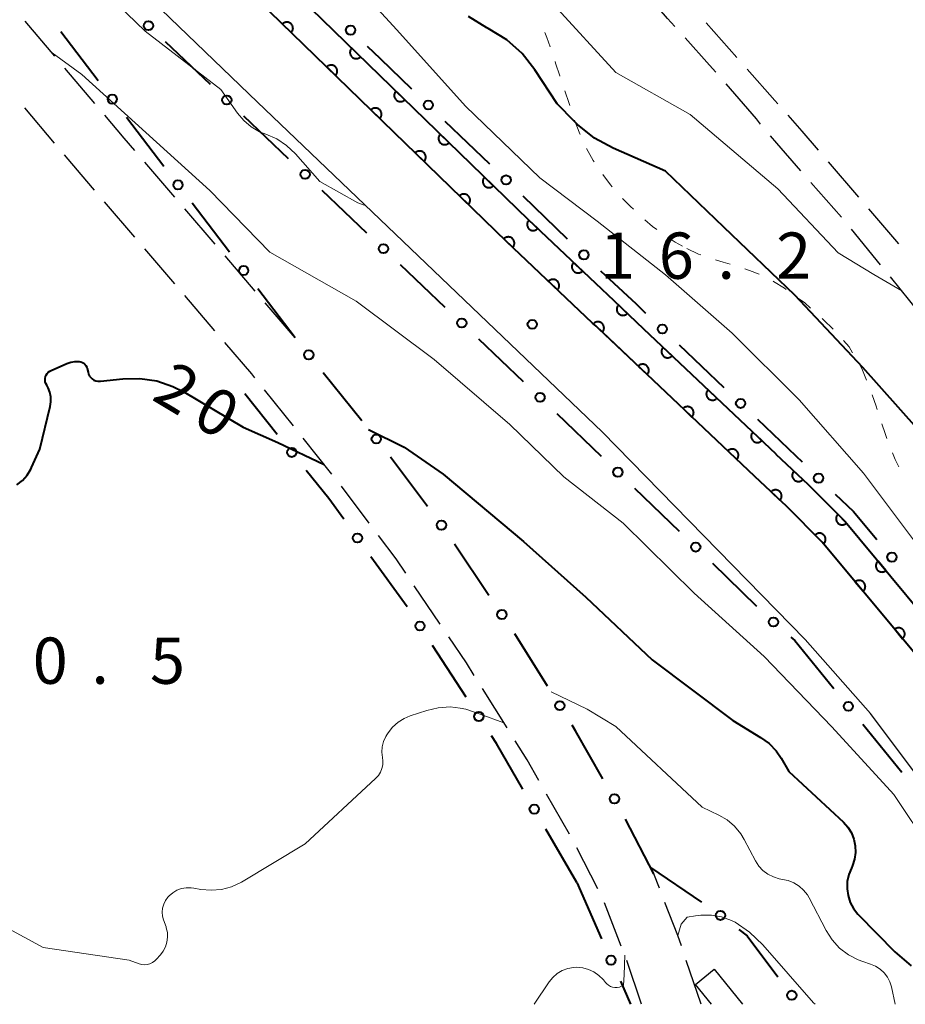
# Model space of a CAD drawing. Units: metres. Extents: x -68000 to -66975, y 36000 to 37500.
# Drawn here: x -67439 to -67368, y 36000 to 36080 of the extents above; entities that cross this region are included whole.
import ezdxf

# ---------------------------------------------------------------- set-up
doc = ezdxf.new("R2010")
doc.units = ezdxf.units.M
for name, color, linetype, lineweight in [('210100_道路縁(街区線)', 7, 'Continuous', 30), ('210600_庭園路等', 7, 'Continuous', 30), ('300100_普通建物', 7, 'Continuous', 30), ('611100_コンクリート被覆(直落)', 7, 'Continuous', 30), ('613000_さく(未分類)', 7, 'Continuous', 30), ('630100_植生界', 7, 'Continuous', 30), ('710100_等高線(計曲線)', 7, 'Continuous', 40), ('710200_等高線(主曲線)', 7, 'Continuous', 13), ('731200_図化機測定による標高点', 7, 'Continuous', 40)]:
    doc.layers.add(name, color=color, linetype=linetype, lineweight=lineweight)
doc.styles.add('Style-WORKING', font='MS Gothic.ttf')

msp = doc.modelspace()

# ---------------------------------------------------------------- linework, layer by layer
at = {"layer": '210100_道路縁(街区線)', "linetype": 'Continuous', "lineweight": 30, "flags": 128}
for points in [[(-67392.11, 36046.4), (-67420.04, 36073.14), (-67452.68, 36104.55), (-67463.79, 36115.18), (-67466.98, 36118.32), (-67469.67, 36121.55), (-67472.03, 36124.77), (-67474.38, 36128.3), (-67493.73, 36165.04), (-67494.16, 36166.05)], [(-67458.85, 36119.14), (-67399.84, 36061.81), (-67392.89, 36055.22)], [(-67392.89, 36055.22), (-67379.76, 36042.79)], [(-67352.99, 36000), (-67362.04, 36012.48), (-67366.73, 36018.72), (-67370.38, 36023.58), (-67375.67, 36029.56), (-67392.11, 36046.4)], [(-67379.76, 36042.79), (-67377.17, 36040.34), (-67374.29, 36037.46), (-67364.47, 36025.65), (-67350.73, 36007.09), (-67345.64, 36000)]]:
    msp.add_lwpolyline(points, dxfattribs=at)
at = {"layer": '210600_庭園路等', "linetype": 'Continuous', "lineweight": 30}
for p, q in [((-67436.449, 36076.844), (-67438.873, 36079.706)), ((-67383.691, 36079.559), (-67381.207, 36076.75)), ((-67433.218, 36073.028), (-67435.642, 36075.89)), ((-67379.62, 36071.77), (-67382.077, 36074.603)), ((-67436.477, 36069.806), (-67438.901, 36072.668)), ((-67379.285, 36071.353), (-67379.62, 36071.77)), ((-67426.731, 36065.418), (-67429.169, 36068.267)), ((-67373.796, 36068.287), (-67371.356, 36065.439)), ((-67372.74, 36063.793), (-67375.2, 36066.623)), ((-67429.991, 36062.195), (-67432.428, 36065.046)), ((-67423.481, 36061.619), (-67425.919, 36064.468)), ((-67370.543, 36064.489), (-67368.103, 36061.641)), ((-67369.559, 36059.936), (-67371.924, 36062.846)), ((-67426.743, 36058.394), (-67429.179, 36061.245)), ((-67420.23, 36057.819), (-67422.668, 36060.669)), ((-67366.406, 36056.055), (-67368.771, 36058.966)), ((-67423.495, 36054.593), (-67425.931, 36057.444)), ((-67416.98, 36054.02), (-67419.418, 36056.869)), ((-67417.133, 36046.879), (-67419.476, 36049.807)), ((-67414.008, 36042.975), (-67416.352, 36045.903)), ((-67410.984, 36038.994), (-67413.239, 36041.99)), ((-67405.237, 36030.814), (-67407.336, 36033.922)), ((-67399.824, 36022.408), (-67401.812, 36025.588)), ((-67394.759, 36013.788), (-67396.619, 36017.043)), ((-67392.458, 36009.349), (-67394.169, 36012.686)), ((-67387.485, 36009.407), (-67387.94, 36010.57)), ((-67390.566, 36004.724), (-67391.934, 36008.216)), ((-67388.93, 36000), (-67390.132, 36003.552)), ((-67384.1, 36000), (-67385.301, 36003.552))]:
    msp.add_line(p, q, dxfattribs=at)
at = {"layer": '210600_庭園路等', "linetype": 'Continuous', "lineweight": 30, "flags": 128}
for points in [[(-67386.242, 36079.262), (-67386.83, 36079.91), (-67388.701, 36082.093)], [(-67382.896, 36075.547), (-67383.41, 36076.14), (-67385.402, 36078.336)], [(-67380.379, 36075.814), (-67378.12, 36073.26), (-67377.895, 36073.004)], [(-67429.982, 36069.217), (-67430.84, 36070.22), (-67432.41, 36072.074)], [(-67377.069, 36072.065), (-67375.94, 36070.79), (-67374.609, 36069.236)], [(-67376.019, 36067.567), (-67377.96, 36069.81), (-67378.471, 36070.404)], [(-67433.24, 36065.996), (-67434.32, 36067.26), (-67435.669, 36068.853)], [(-67420.257, 36050.783), (-67420.51, 36051.1), (-67422.683, 36053.642)], [(-67408.035, 36034.958), (-67408.82, 36036.12), (-67410.232, 36037.996)], [(-67402.475, 36026.647), (-67403.12, 36027.68), (-67404.537, 36029.779)], [(-67397.239, 36018.129), (-67398.2, 36019.81), (-67399.161, 36021.348)], [(-67385.701, 36004.737), (-67385.99, 36005.59), (-67387.029, 36008.243)]]:
    msp.add_lwpolyline(points, dxfattribs=at)
at = {"layer": '300100_普通建物', "linetype": 'Continuous', "lineweight": 30, "flags": 128}
msp.add_lwpolyline([(-67383.25, 36000), (-67384.55, 36001.61), (-67383.04, 36002.84), (-67380.74, 36000)], dxfattribs=at)
at = {"layer": '611100_コンクリート被覆(直落)', "linetype": 'Continuous', "lineweight": 40, "flags": 128}
for points in [[(-67489.64, 36176.37), (-67488.7, 36174.18), (-67486.71, 36169.5), (-67483.33, 36162.81), (-67479.39, 36155.7), (-67471.26, 36140.99), (-67466.31, 36131.6), (-67464.16, 36128.17), (-67461.43, 36125.03), (-67459.61, 36123.35), (-67459.21, 36122.97), (-67457.68, 36121.48), (-67455.61, 36119.48), (-67398.11, 36063.61), (-67392.67, 36058.45), (-67391.17, 36057.04), (-67388.77, 36054.76), (-67378.04, 36044.61)], [(-67379.76, 36042.79), (-67392.61, 36054.96), (-67392.89, 36055.22), (-67399.84, 36061.81), (-67457.44, 36117.73), (-67458.85, 36119.14), (-67460.93, 36121.16), (-67463.23, 36123.29), (-67466.17, 36126.68), (-67468.48, 36130.36), (-67473.46, 36139.8), (-67481.58, 36154.49), (-67485.53, 36161.64), (-67488.98, 36168.44), (-67491, 36173.2), (-67491.94, 36175.38)], [(-67378.04, 36044.6), (-67375.43, 36042.13), (-67372.44, 36039.14), (-67362.51, 36027.19), (-67348.71, 36008.56), (-67342.56, 36000)], [(-67345.64, 36000), (-67350.73, 36007.09), (-67364.47, 36025.65), (-67374.29, 36037.46), (-67377.17, 36040.34), (-67379.76, 36042.79)]]:
    msp.add_lwpolyline(points, dxfattribs=at)
for points in [[(-67418.023, 36079.462), (-67417.305, 36078.766), (-67417.276, 36078.799), (-67417.25, 36078.834), (-67417.228, 36078.87), (-67417.208, 36078.909), (-67417.192, 36078.95), (-67417.179, 36078.992), (-67417.17, 36079.034), (-67417.166, 36079.078), (-67417.163, 36079.121), (-67417.167, 36079.165), (-67417.172, 36079.208), (-67417.183, 36079.251), (-67417.197, 36079.292), (-67417.214, 36079.332), (-67417.235, 36079.371), (-67417.259, 36079.406), (-67417.285, 36079.441), (-67417.316, 36079.473), (-67417.349, 36079.502), (-67417.384, 36079.528), (-67417.42, 36079.55), (-67417.459, 36079.57), (-67417.5, 36079.586), (-67417.542, 36079.599), (-67417.584, 36079.608), (-67417.627, 36079.612), (-67417.671, 36079.615), (-67417.715, 36079.611), (-67417.758, 36079.606), (-67417.8, 36079.595), (-67417.842, 36079.581), (-67417.882, 36079.564), (-67417.921, 36079.543), (-67417.956, 36079.519), (-67417.991, 36079.493)], [(-67411.693, 36076.808), (-67412.41, 36077.505), (-67412.44, 36077.472), (-67412.465, 36077.437), (-67412.488, 36077.401), (-67412.508, 36077.362), (-67412.524, 36077.321), (-67412.537, 36077.279), (-67412.546, 36077.237), (-67412.55, 36077.193), (-67412.552, 36077.149), (-67412.549, 36077.106), (-67412.543, 36077.063), (-67412.533, 36077.02), (-67412.519, 36076.979), (-67412.502, 36076.939), (-67412.481, 36076.9), (-67412.457, 36076.864), (-67412.43, 36076.83), (-67412.4, 36076.798), (-67412.367, 36076.769), (-67412.332, 36076.743), (-67412.296, 36076.72), (-67412.257, 36076.7), (-67412.216, 36076.685), (-67412.174, 36076.672), (-67412.132, 36076.663), (-67412.089, 36076.658), (-67412.045, 36076.656), (-67412.001, 36076.66), (-67411.958, 36076.665), (-67411.916, 36076.676), (-67411.874, 36076.69), (-67411.834, 36076.706), (-67411.795, 36076.728), (-67411.76, 36076.751), (-67411.725, 36076.778)], [(-67414.435, 36075.98), (-67413.718, 36075.283), (-67413.688, 36075.316), (-67413.663, 36075.351), (-67413.64, 36075.387), (-67413.62, 36075.427), (-67413.604, 36075.467), (-67413.592, 36075.509), (-67413.582, 36075.552), (-67413.578, 36075.595), (-67413.576, 36075.639), (-67413.579, 36075.682), (-67413.585, 36075.725), (-67413.595, 36075.768), (-67413.61, 36075.809), (-67413.626, 36075.849), (-67413.647, 36075.888), (-67413.671, 36075.924), (-67413.698, 36075.958), (-67413.728, 36075.99), (-67413.761, 36076.019), (-67413.796, 36076.045), (-67413.833, 36076.068), (-67413.872, 36076.088), (-67413.912, 36076.103), (-67413.954, 36076.116), (-67413.997, 36076.125), (-67414.04, 36076.13), (-67414.084, 36076.132), (-67414.128, 36076.128), (-67414.171, 36076.123), (-67414.213, 36076.112), (-67414.255, 36076.098), (-67414.295, 36076.081), (-67414.333, 36076.06), (-67414.369, 36076.036), (-67414.403, 36076.01)], [(-67408.107, 36073.324), (-67408.824, 36074.021), (-67408.854, 36073.988), (-67408.879, 36073.953), (-67408.902, 36073.916), (-67408.922, 36073.877), (-67408.938, 36073.837), (-67408.951, 36073.795), (-67408.96, 36073.752), (-67408.964, 36073.709), (-67408.966, 36073.665), (-67408.963, 36073.621), (-67408.957, 36073.578), (-67408.947, 36073.536), (-67408.933, 36073.494), (-67408.916, 36073.454), (-67408.895, 36073.416), (-67408.871, 36073.38), (-67408.844, 36073.346), (-67408.814, 36073.314), (-67408.781, 36073.284), (-67408.746, 36073.259), (-67408.71, 36073.236), (-67408.671, 36073.216), (-67408.63, 36073.2), (-67408.588, 36073.188), (-67408.546, 36073.178), (-67408.503, 36073.174), (-67408.459, 36073.172), (-67408.415, 36073.175), (-67408.372, 36073.181), (-67408.33, 36073.191), (-67408.288, 36073.205), (-67408.248, 36073.222), (-67408.209, 36073.243), (-67408.174, 36073.267), (-67408.139, 36073.294)], [(-67410.848, 36072.497), (-67410.13, 36071.8), (-67410.101, 36071.833), (-67410.075, 36071.868), (-67410.053, 36071.905), (-67410.033, 36071.944), (-67410.017, 36071.984), (-67410.004, 36072.026), (-67409.995, 36072.069), (-67409.991, 36072.112), (-67409.988, 36072.156), (-67409.992, 36072.2), (-67409.997, 36072.243), (-67410.008, 36072.285), (-67410.022, 36072.326), (-67410.039, 36072.367), (-67410.06, 36072.405), (-67410.084, 36072.441), (-67410.111, 36072.475), (-67410.141, 36072.507), (-67410.174, 36072.536), (-67410.209, 36072.562), (-67410.245, 36072.585), (-67410.284, 36072.605), (-67410.325, 36072.62), (-67410.367, 36072.633), (-67410.409, 36072.642), (-67410.453, 36072.647), (-67410.496, 36072.649), (-67410.54, 36072.645), (-67410.583, 36072.64), (-67410.626, 36072.629), (-67410.667, 36072.615), (-67410.707, 36072.598), (-67410.746, 36072.577), (-67410.781, 36072.554), (-67410.816, 36072.527)], [(-67404.521, 36069.84), (-67405.238, 36070.536), (-67405.268, 36070.503), (-67405.293, 36070.468), (-67405.316, 36070.432), (-67405.336, 36070.393), (-67405.352, 36070.352), (-67405.365, 36070.31), (-67405.374, 36070.268), (-67405.378, 36070.225), (-67405.38, 36070.181), (-67405.377, 36070.137), (-67405.371, 36070.094), (-67405.361, 36070.052), (-67405.347, 36070.01), (-67405.33, 36069.97), (-67405.309, 36069.931), (-67405.285, 36069.896), (-67405.258, 36069.861), (-67405.228, 36069.829), (-67405.195, 36069.8), (-67405.16, 36069.774), (-67405.124, 36069.752), (-67405.085, 36069.732), (-67405.044, 36069.716), (-67405.002, 36069.703), (-67404.96, 36069.694), (-67404.917, 36069.69), (-67404.873, 36069.687), (-67404.829, 36069.691), (-67404.786, 36069.696), (-67404.744, 36069.707), (-67404.702, 36069.721), (-67404.662, 36069.738), (-67404.623, 36069.759), (-67404.588, 36069.783), (-67404.553, 36069.809)], [(-67407.26, 36069.014), (-67406.543, 36068.317), (-67406.514, 36068.35), (-67406.488, 36068.385), (-67406.465, 36068.422), (-67406.445, 36068.461), (-67406.43, 36068.501), (-67406.417, 36068.543), (-67406.407, 36068.586), (-67406.403, 36068.629), (-67406.401, 36068.673), (-67406.404, 36068.717), (-67406.41, 36068.76), (-67406.421, 36068.802), (-67406.435, 36068.844), (-67406.451, 36068.884), (-67406.473, 36068.922), (-67406.496, 36068.958), (-67406.523, 36068.992), (-67406.553, 36069.024), (-67406.586, 36069.054), (-67406.621, 36069.079), (-67406.658, 36069.102), (-67406.697, 36069.122), (-67406.737, 36069.138), (-67406.779, 36069.15), (-67406.822, 36069.16), (-67406.865, 36069.164), (-67406.909, 36069.166), (-67406.953, 36069.163), (-67406.996, 36069.157), (-67407.038, 36069.147), (-67407.08, 36069.133), (-67407.12, 36069.116), (-67407.158, 36069.095), (-67407.194, 36069.071), (-67407.228, 36069.044)], [(-67400.935, 36066.355), (-67401.652, 36067.052), (-67401.682, 36067.019), (-67401.707, 36066.984), (-67401.73, 36066.948), (-67401.75, 36066.909), (-67401.766, 36066.868), (-67401.779, 36066.826), (-67401.788, 36066.783), (-67401.792, 36066.74), (-67401.794, 36066.696), (-67401.791, 36066.653), (-67401.785, 36066.61), (-67401.775, 36066.567), (-67401.761, 36066.526), (-67401.744, 36066.486), (-67401.723, 36066.447), (-67401.699, 36066.411), (-67401.672, 36066.377), (-67401.642, 36066.345), (-67401.609, 36066.316), (-67401.574, 36066.29), (-67401.538, 36066.267), (-67401.499, 36066.247), (-67401.458, 36066.232), (-67401.416, 36066.219), (-67401.374, 36066.21), (-67401.331, 36066.205), (-67401.287, 36066.203), (-67401.243, 36066.206), (-67401.2, 36066.212), (-67401.158, 36066.223), (-67401.116, 36066.237), (-67401.076, 36066.253), (-67401.037, 36066.275), (-67401.002, 36066.298), (-67400.967, 36066.325)], [(-67403.673, 36065.531), (-67402.955, 36064.834), (-67402.926, 36064.867), (-67402.9, 36064.902), (-67402.878, 36064.939), (-67402.858, 36064.978), (-67402.842, 36065.019), (-67402.829, 36065.06), (-67402.82, 36065.103), (-67402.816, 36065.146), (-67402.813, 36065.19), (-67402.817, 36065.234), (-67402.823, 36065.277), (-67402.833, 36065.319), (-67402.847, 36065.361), (-67402.864, 36065.401), (-67402.885, 36065.439), (-67402.909, 36065.475), (-67402.936, 36065.509), (-67402.966, 36065.541), (-67402.999, 36065.571), (-67403.034, 36065.596), (-67403.07, 36065.619), (-67403.109, 36065.639), (-67403.15, 36065.655), (-67403.192, 36065.668), (-67403.234, 36065.677), (-67403.278, 36065.681), (-67403.321, 36065.683), (-67403.365, 36065.68), (-67403.408, 36065.674), (-67403.451, 36065.664), (-67403.492, 36065.65), (-67403.532, 36065.633), (-67403.571, 36065.612), (-67403.606, 36065.588), (-67403.641, 36065.561)], [(-67397.34, 36062.88), (-67398.066, 36063.568), (-67398.095, 36063.535), (-67398.12, 36063.5), (-67398.142, 36063.463), (-67398.162, 36063.424), (-67398.177, 36063.383), (-67398.189, 36063.341), (-67398.198, 36063.298), (-67398.202, 36063.255), (-67398.204, 36063.211), (-67398.2, 36063.167), (-67398.194, 36063.124), (-67398.183, 36063.082), (-67398.168, 36063.041), (-67398.151, 36063.001), (-67398.129, 36062.962), (-67398.105, 36062.927), (-67398.078, 36062.893), (-67398.047, 36062.861), (-67398.014, 36062.833), (-67397.979, 36062.807), (-67397.942, 36062.785), (-67397.903, 36062.765), (-67397.862, 36062.75), (-67397.82, 36062.738), (-67397.777, 36062.729), (-67397.734, 36062.725), (-67397.69, 36062.724), (-67397.646, 36062.728), (-67397.603, 36062.734), (-67397.561, 36062.745), (-67397.52, 36062.759), (-67397.48, 36062.777), (-67397.442, 36062.798), (-67397.406, 36062.822), (-67397.372, 36062.85)], [(-67400.088, 36062.045), (-67399.362, 36061.357), (-67399.334, 36061.391), (-67399.308, 36061.426), (-67399.286, 36061.463), (-67399.267, 36061.502), (-67399.251, 36061.543), (-67399.239, 36061.585), (-67399.23, 36061.627), (-67399.227, 36061.671), (-67399.225, 36061.715), (-67399.229, 36061.758), (-67399.235, 36061.801), (-67399.246, 36061.843), (-67399.261, 36061.885), (-67399.278, 36061.925), (-67399.299, 36061.963), (-67399.324, 36061.998), (-67399.351, 36062.032), (-67399.381, 36062.064), (-67399.415, 36062.093), (-67399.45, 36062.118), (-67399.487, 36062.14), (-67399.526, 36062.16), (-67399.567, 36062.175), (-67399.609, 36062.187), (-67399.651, 36062.196), (-67399.695, 36062.2), (-67399.739, 36062.202), (-67399.782, 36062.198), (-67399.825, 36062.192), (-67399.867, 36062.181), (-67399.909, 36062.166), (-67399.949, 36062.149), (-67399.987, 36062.127), (-67400.022, 36062.103), (-67400.056, 36062.076)], [(-67393.713, 36059.439), (-67394.438, 36060.127), (-67394.467, 36060.094), (-67394.492, 36060.059), (-67394.515, 36060.022), (-67394.534, 36059.983), (-67394.549, 36059.942), (-67394.562, 36059.9), (-67394.571, 36059.857), (-67394.574, 36059.814), (-67394.576, 36059.77), (-67394.572, 36059.726), (-67394.566, 36059.683), (-67394.555, 36059.641), (-67394.54, 36059.6), (-67394.523, 36059.56), (-67394.502, 36059.522), (-67394.477, 36059.486), (-67394.45, 36059.452), (-67394.42, 36059.42), (-67394.386, 36059.392), (-67394.351, 36059.366), (-67394.314, 36059.344), (-67394.275, 36059.325), (-67394.234, 36059.309), (-67394.192, 36059.297), (-67394.149, 36059.288), (-67394.106, 36059.284), (-67394.062, 36059.283), (-67394.019, 36059.287), (-67393.976, 36059.293), (-67393.933, 36059.304), (-67393.892, 36059.318), (-67393.852, 36059.336), (-67393.814, 36059.357), (-67393.778, 36059.381), (-67393.745, 36059.409)], [(-67396.46, 36058.605), (-67395.734, 36057.917), (-67395.705, 36057.95), (-67395.68, 36057.986), (-67395.658, 36058.022), (-67395.638, 36058.062), (-67395.623, 36058.102), (-67395.611, 36058.144), (-67395.602, 36058.187), (-67395.598, 36058.23), (-67395.597, 36058.274), (-67395.601, 36058.318), (-67395.607, 36058.361), (-67395.618, 36058.403), (-67395.632, 36058.444), (-67395.65, 36058.484), (-67395.671, 36058.523), (-67395.695, 36058.558), (-67395.722, 36058.592), (-67395.753, 36058.624), (-67395.786, 36058.653), (-67395.822, 36058.678), (-67395.858, 36058.7), (-67395.898, 36058.72), (-67395.938, 36058.735), (-67395.981, 36058.747), (-67396.023, 36058.756), (-67396.066, 36058.76), (-67396.11, 36058.761), (-67396.154, 36058.757), (-67396.197, 36058.751), (-67396.239, 36058.74), (-67396.281, 36058.726), (-67396.32, 36058.708), (-67396.359, 36058.687), (-67396.394, 36058.663), (-67396.428, 36058.636)], [(-67390.08, 36056.004), (-67390.805, 36056.693), (-67390.833, 36056.66), (-67390.859, 36056.624), (-67390.881, 36056.588), (-67390.901, 36056.548), (-67390.916, 36056.507), (-67390.928, 36056.465), (-67390.937, 36056.423), (-67390.941, 36056.38), (-67390.943, 36056.336), (-67390.939, 36056.292), (-67390.933, 36056.249), (-67390.922, 36056.207), (-67390.907, 36056.165), (-67390.89, 36056.125), (-67390.868, 36056.087), (-67390.844, 36056.052), (-67390.817, 36056.018), (-67390.786, 36055.986), (-67390.753, 36055.957), (-67390.718, 36055.932), (-67390.681, 36055.909), (-67390.642, 36055.89), (-67390.601, 36055.875), (-67390.559, 36055.862), (-67390.516, 36055.854), (-67390.473, 36055.85), (-67390.429, 36055.848), (-67390.385, 36055.852), (-67390.342, 36055.858), (-67390.3, 36055.869), (-67390.259, 36055.883), (-67390.219, 36055.901), (-67390.181, 36055.922), (-67390.145, 36055.947), (-67390.111, 36055.974)], [(-67392.829, 36055.167), (-67392.103, 36054.48), (-67392.074, 36054.513), (-67392.049, 36054.548), (-67392.027, 36054.585), (-67392.007, 36054.625), (-67391.992, 36054.665), (-67391.98, 36054.707), (-67391.971, 36054.75), (-67391.967, 36054.793), (-67391.966, 36054.837), (-67391.97, 36054.881), (-67391.976, 36054.924), (-67391.987, 36054.966), (-67392.001, 36055.007), (-67392.019, 36055.047), (-67392.04, 36055.086), (-67392.065, 36055.121), (-67392.092, 36055.155), (-67392.122, 36055.187), (-67392.155, 36055.215), (-67392.191, 36055.241), (-67392.228, 36055.263), (-67392.267, 36055.282), (-67392.308, 36055.298), (-67392.35, 36055.31), (-67392.392, 36055.319), (-67392.436, 36055.322), (-67392.48, 36055.324), (-67392.523, 36055.32), (-67392.566, 36055.314), (-67392.608, 36055.303), (-67392.65, 36055.288), (-67392.69, 36055.271), (-67392.728, 36055.249), (-67392.763, 36055.225), (-67392.797, 36055.198)], [(-67386.45, 36052.565), (-67387.176, 36053.252), (-67387.205, 36053.219), (-67387.23, 36053.184), (-67387.253, 36053.147), (-67387.272, 36053.108), (-67387.287, 36053.067), (-67387.299, 36053.025), (-67387.308, 36052.982), (-67387.312, 36052.939), (-67387.314, 36052.895), (-67387.309, 36052.851), (-67387.303, 36052.808), (-67387.292, 36052.766), (-67387.278, 36052.725), (-67387.26, 36052.685), (-67387.239, 36052.647), (-67387.214, 36052.611), (-67387.187, 36052.577), (-67387.157, 36052.546), (-67387.123, 36052.517), (-67387.088, 36052.492), (-67387.051, 36052.469), (-67387.012, 36052.45), (-67386.971, 36052.435), (-67386.929, 36052.423), (-67386.886, 36052.414), (-67386.843, 36052.41), (-67386.799, 36052.408), (-67386.755, 36052.412), (-67386.712, 36052.419), (-67386.67, 36052.43), (-67386.629, 36052.444), (-67386.589, 36052.462), (-67386.551, 36052.483), (-67386.515, 36052.508), (-67386.482, 36052.535)], [(-67389.199, 36051.729), (-67388.473, 36051.042), (-67388.444, 36051.075), (-67388.419, 36051.11), (-67388.396, 36051.147), (-67388.377, 36051.186), (-67388.362, 36051.227), (-67388.349, 36051.269), (-67388.341, 36051.312), (-67388.337, 36051.355), (-67388.335, 36051.399), (-67388.339, 36051.443), (-67388.345, 36051.486), (-67388.356, 36051.528), (-67388.371, 36051.569), (-67388.388, 36051.609), (-67388.41, 36051.647), (-67388.434, 36051.683), (-67388.461, 36051.717), (-67388.492, 36051.748), (-67388.525, 36051.777), (-67388.561, 36051.802), (-67388.597, 36051.825), (-67388.637, 36051.844), (-67388.677, 36051.859), (-67388.719, 36051.872), (-67388.762, 36051.88), (-67388.805, 36051.884), (-67388.849, 36051.886), (-67388.893, 36051.882), (-67388.936, 36051.876), (-67388.978, 36051.865), (-67389.02, 36051.85), (-67389.059, 36051.833), (-67389.098, 36051.811), (-67389.133, 36051.787), (-67389.167, 36051.76)], [(-67382.818, 36049.129), (-67383.544, 36049.816), (-67383.573, 36049.783), (-67383.598, 36049.748), (-67383.62, 36049.711), (-67383.64, 36049.672), (-67383.655, 36049.631), (-67383.667, 36049.589), (-67383.676, 36049.546), (-67383.68, 36049.503), (-67383.681, 36049.459), (-67383.677, 36049.415), (-67383.671, 36049.372), (-67383.66, 36049.33), (-67383.645, 36049.289), (-67383.628, 36049.249), (-67383.606, 36049.211), (-67383.582, 36049.175), (-67383.555, 36049.141), (-67383.524, 36049.11), (-67383.491, 36049.081), (-67383.456, 36049.056), (-67383.419, 36049.033), (-67383.38, 36049.014), (-67383.339, 36048.999), (-67383.297, 36048.987), (-67383.254, 36048.978), (-67383.211, 36048.974), (-67383.167, 36048.972), (-67383.123, 36048.976), (-67383.08, 36048.983), (-67383.038, 36048.994), (-67382.997, 36049.008), (-67382.957, 36049.026), (-67382.919, 36049.047), (-67382.883, 36049.072), (-67382.849, 36049.099)], [(-67385.568, 36048.291), (-67384.842, 36047.603), (-67384.814, 36047.637), (-67384.788, 36047.672), (-67384.766, 36047.709), (-67384.747, 36047.748), (-67384.731, 36047.789), (-67384.719, 36047.831), (-67384.71, 36047.874), (-67384.707, 36047.917), (-67384.705, 36047.961), (-67384.709, 36048.005), (-67384.715, 36048.048), (-67384.726, 36048.09), (-67384.741, 36048.131), (-67384.758, 36048.171), (-67384.78, 36048.209), (-67384.804, 36048.245), (-67384.831, 36048.279), (-67384.862, 36048.31), (-67384.895, 36048.339), (-67384.93, 36048.364), (-67384.967, 36048.387), (-67385.006, 36048.406), (-67385.047, 36048.421), (-67385.089, 36048.434), (-67385.132, 36048.442), (-67385.175, 36048.446), (-67385.219, 36048.448), (-67385.263, 36048.444), (-67385.306, 36048.438), (-67385.348, 36048.427), (-67385.389, 36048.412), (-67385.429, 36048.395), (-67385.467, 36048.373), (-67385.503, 36048.349), (-67385.537, 36048.322)], [(-67379.185, 36045.693), (-67379.912, 36046.38), (-67379.94, 36046.347), (-67379.966, 36046.312), (-67379.988, 36046.275), (-67380.007, 36046.236), (-67380.022, 36046.195), (-67380.035, 36046.153), (-67380.043, 36046.11), (-67380.047, 36046.067), (-67380.049, 36046.023), (-67380.045, 36045.979), (-67380.039, 36045.936), (-67380.028, 36045.894), (-67380.013, 36045.853), (-67379.996, 36045.813), (-67379.974, 36045.775), (-67379.95, 36045.739), (-67379.923, 36045.705), (-67379.892, 36045.674), (-67379.859, 36045.645), (-67379.823, 36045.62), (-67379.787, 36045.597), (-67379.747, 36045.578), (-67379.706, 36045.563), (-67379.664, 36045.551), (-67379.622, 36045.542), (-67379.578, 36045.538), (-67379.535, 36045.536), (-67379.491, 36045.54), (-67379.448, 36045.547), (-67379.406, 36045.558), (-67379.364, 36045.572), (-67379.324, 36045.59), (-67379.286, 36045.611), (-67379.251, 36045.636), (-67379.217, 36045.663)], [(-67381.938, 36044.853), (-67381.212, 36044.165), (-67381.183, 36044.199), (-67381.158, 36044.234), (-67381.136, 36044.271), (-67381.116, 36044.31), (-67381.101, 36044.351), (-67381.089, 36044.393), (-67381.08, 36044.436), (-67381.076, 36044.479), (-67381.075, 36044.523), (-67381.079, 36044.566), (-67381.085, 36044.609), (-67381.096, 36044.652), (-67381.11, 36044.693), (-67381.128, 36044.733), (-67381.149, 36044.771), (-67381.174, 36044.806), (-67381.201, 36044.84), (-67381.231, 36044.872), (-67381.265, 36044.901), (-67381.3, 36044.926), (-67381.337, 36044.948), (-67381.376, 36044.968), (-67381.417, 36044.983), (-67381.459, 36044.995), (-67381.502, 36045.004), (-67381.545, 36045.008), (-67381.589, 36045.01), (-67381.632, 36045.006), (-67381.675, 36044.999), (-67381.718, 36044.988), (-67381.759, 36044.974), (-67381.799, 36044.956), (-67381.837, 36044.935), (-67381.873, 36044.911), (-67381.906, 36044.883)], [(-67375.861, 36042.538), (-67376.587, 36043.225), (-67376.616, 36043.192), (-67376.641, 36043.157), (-67376.664, 36043.12), (-67376.683, 36043.08), (-67376.698, 36043.04), (-67376.711, 36042.998), (-67376.719, 36042.955), (-67376.723, 36042.912), (-67376.725, 36042.868), (-67376.721, 36042.824), (-67376.714, 36042.781), (-67376.703, 36042.739), (-67376.689, 36042.698), (-67376.671, 36042.658), (-67376.65, 36042.619), (-67376.626, 36042.584), (-67376.598, 36042.55), (-67376.568, 36042.518), (-67376.535, 36042.49), (-67376.499, 36042.464), (-67376.463, 36042.442), (-67376.423, 36042.423), (-67376.382, 36042.408), (-67376.34, 36042.395), (-67376.298, 36042.387), (-67376.254, 36042.383), (-67376.21, 36042.381), (-67376.167, 36042.385), (-67376.124, 36042.391), (-67376.082, 36042.402), (-67376.04, 36042.417), (-67376, 36042.434), (-67375.962, 36042.456), (-67375.927, 36042.48), (-67375.893, 36042.507)], [(-67378.439, 36041.541), (-67377.713, 36040.854), (-67377.684, 36040.887), (-67377.659, 36040.922), (-67377.637, 36040.959), (-67377.617, 36040.998), (-67377.602, 36041.039), (-67377.59, 36041.081), (-67377.581, 36041.124), (-67377.577, 36041.167), (-67377.576, 36041.211), (-67377.58, 36041.255), (-67377.586, 36041.298), (-67377.597, 36041.34), (-67377.612, 36041.381), (-67377.629, 36041.421), (-67377.651, 36041.459), (-67377.675, 36041.495), (-67377.702, 36041.529), (-67377.733, 36041.56), (-67377.766, 36041.589), (-67377.801, 36041.614), (-67377.838, 36041.637), (-67377.877, 36041.656), (-67377.918, 36041.671), (-67377.96, 36041.684), (-67378.003, 36041.692), (-67378.046, 36041.696), (-67378.09, 36041.698), (-67378.134, 36041.694), (-67378.177, 36041.687), (-67378.219, 36041.676), (-67378.26, 36041.662), (-67378.3, 36041.644), (-67378.338, 36041.623), (-67378.374, 36041.599), (-67378.408, 36041.571)], [(-67372.314, 36039.014), (-67373.021, 36039.721), (-67373.051, 36039.689), (-67373.077, 36039.654), (-67373.1, 36039.618), (-67373.121, 36039.579), (-67373.137, 36039.539), (-67373.151, 36039.497), (-67373.161, 36039.455), (-67373.165, 36039.412), (-67373.168, 36039.368), (-67373.165, 36039.324), (-67373.161, 36039.281), (-67373.151, 36039.238), (-67373.137, 36039.197), (-67373.121, 36039.156), (-67373.1, 36039.117), (-67373.077, 36039.081), (-67373.051, 36039.047), (-67373.021, 36039.014), (-67372.989, 36038.984), (-67372.954, 36038.958), (-67372.918, 36038.935), (-67372.879, 36038.914), (-67372.839, 36038.898), (-67372.797, 36038.885), (-67372.755, 36038.875), (-67372.712, 36038.87), (-67372.668, 36038.867), (-67372.624, 36038.87), (-67372.581, 36038.875), (-67372.538, 36038.885), (-67372.497, 36038.898), (-67372.456, 36038.914), (-67372.417, 36038.935), (-67372.381, 36038.958), (-67372.347, 36038.984)], [(-67374.87, 36038.04), (-67374.163, 36037.333), (-67374.133, 36037.365), (-67374.107, 36037.4), (-67374.084, 36037.436), (-67374.063, 36037.475), (-67374.047, 36037.515), (-67374.034, 36037.557), (-67374.024, 36037.6), (-67374.019, 36037.643), (-67374.016, 36037.687), (-67374.019, 36037.73), (-67374.024, 36037.773), (-67374.034, 36037.816), (-67374.047, 36037.858), (-67374.063, 36037.898), (-67374.084, 36037.937), (-67374.107, 36037.973), (-67374.133, 36038.008), (-67374.163, 36038.04), (-67374.195, 36038.07), (-67374.23, 36038.096), (-67374.266, 36038.119), (-67374.305, 36038.14), (-67374.345, 36038.156), (-67374.387, 36038.169), (-67374.43, 36038.179), (-67374.473, 36038.184), (-67374.517, 36038.187), (-67374.56, 36038.184), (-67374.603, 36038.179), (-67374.646, 36038.169), (-67374.688, 36038.156), (-67374.728, 36038.14), (-67374.767, 36038.119), (-67374.803, 36038.096), (-67374.838, 36038.07)], [(-67369.131, 36035.157), (-67369.77, 36035.927), (-67369.802, 36035.897), (-67369.832, 36035.865), (-67369.858, 36035.831), (-67369.882, 36035.794), (-67369.902, 36035.756), (-67369.919, 36035.715), (-67369.933, 36035.674), (-67369.942, 36035.631), (-67369.949, 36035.588), (-67369.95, 36035.544), (-67369.949, 36035.501), (-67369.943, 36035.458), (-67369.933, 36035.415), (-67369.921, 36035.373), (-67369.904, 36035.333), (-67369.884, 36035.295), (-67369.861, 36035.258), (-67369.835, 36035.222), (-67369.805, 36035.19), (-67369.773, 36035.161), (-67369.739, 36035.134), (-67369.702, 36035.11), (-67369.664, 36035.09), (-67369.623, 36035.073), (-67369.582, 36035.059), (-67369.54, 36035.05), (-67369.496, 36035.044), (-67369.452, 36035.042), (-67369.409, 36035.043), (-67369.366, 36035.049), (-67369.323, 36035.059), (-67369.281, 36035.071), (-67369.241, 36035.088), (-67369.203, 36035.108), (-67369.166, 36035.131)], [(-67371.618, 36034.246), (-67370.978, 36033.477), (-67370.946, 36033.507), (-67370.917, 36033.539), (-67370.89, 36033.573), (-67370.866, 36033.61), (-67370.846, 36033.648), (-67370.829, 36033.689), (-67370.815, 36033.73), (-67370.806, 36033.772), (-67370.8, 36033.816), (-67370.798, 36033.86), (-67370.799, 36033.903), (-67370.805, 36033.946), (-67370.815, 36033.989), (-67370.827, 36034.031), (-67370.844, 36034.071), (-67370.864, 36034.109), (-67370.887, 36034.146), (-67370.914, 36034.181), (-67370.943, 36034.214), (-67370.975, 36034.243), (-67371.009, 36034.27), (-67371.046, 36034.294), (-67371.085, 36034.314), (-67371.125, 36034.331), (-67371.166, 36034.345), (-67371.209, 36034.353), (-67371.252, 36034.36), (-67371.296, 36034.361), (-67371.34, 36034.36), (-67371.383, 36034.355), (-67371.425, 36034.345), (-67371.467, 36034.332), (-67371.508, 36034.316), (-67371.546, 36034.296), (-67371.583, 36034.273)], [(-67368.421, 36030.402), (-67367.782, 36029.633), (-67367.749, 36029.662), (-67367.72, 36029.694), (-67367.693, 36029.728), (-67367.669, 36029.765), (-67367.649, 36029.804), (-67367.632, 36029.844), (-67367.618, 36029.885), (-67367.61, 36029.928), (-67367.603, 36029.971), (-67367.602, 36030.015), (-67367.603, 36030.059), (-67367.609, 36030.102), (-67367.618, 36030.145), (-67367.631, 36030.186), (-67367.647, 36030.227), (-67367.667, 36030.265), (-67367.69, 36030.302), (-67367.717, 36030.337), (-67367.747, 36030.369), (-67367.779, 36030.399), (-67367.812, 36030.425), (-67367.849, 36030.449), (-67367.888, 36030.469), (-67367.928, 36030.486), (-67367.97, 36030.5), (-67368.012, 36030.509), (-67368.055, 36030.516), (-67368.099, 36030.517), (-67368.143, 36030.516), (-67368.186, 36030.51), (-67368.229, 36030.5), (-67368.27, 36030.488), (-67368.311, 36030.471), (-67368.349, 36030.451), (-67368.386, 36030.428)]]:
    msp.add_lwpolyline(points, close=True, dxfattribs=at)
at = {"layer": '613000_さく(未分類)', "linetype": 'Continuous', "lineweight": 40}
for p, q in [((-67432.939, 36074.862), (-67435.969, 36078.839)), ((-67427.514, 36078.035), (-67423.888, 36074.592)), ((-67427.624, 36067.911), (-67430.665, 36071.879)), ((-67421.169, 36072.01), (-67417.543, 36068.567)), ((-67404.851, 36071.594), (-67401.251, 36068.125)), ((-67414.824, 36065.985), (-67411.198, 36062.542)), ((-67398.55, 36065.523), (-67394.949, 36062.054)), ((-67422.302, 36060.965), (-67425.343, 36064.934)), ((-67408.478, 36059.96), (-67404.853, 36056.517)), ((-67416.98, 36054.02), (-67420.021, 36057.989)), ((-67402.133, 36053.935), (-67398.507, 36050.492)), ((-67385.884, 36053.447), (-67382.26, 36050.002)), ((-67411.59, 36047.286), (-67414.714, 36051.189)), ((-67418.443, 36046.201), (-67421.08, 36049.48)), ((-67395.798, 36047.9), (-67392.195, 36044.433)), ((-67406.266, 36040.343), (-67409.272, 36044.338)), ((-67389.493, 36041.833), (-67385.89, 36038.366)), ((-67401.29, 36033.148), (-67404.086, 36037.293)), ((-67407.915, 36032.228), (-67410.846, 36036.279)), ((-67383.193, 36035.761), (-67379.612, 36032.271)), ((-67396.543, 36025.799), (-67399.196, 36030.037)), ((-67376.825, 36029.764), (-67376.51, 36029.49)), ((-67376.51, 36029.49), (-67373.357, 36025.609)), ((-67403.13, 36024.903), (-67405.856, 36029.094)), ((-67370.993, 36022.699), (-67367.839, 36018.818)), ((-67387.94, 36010.57), (-67390.219, 36015.02)), ((-67394.18, 36009.87), (-67396.679, 36014.201)), ((-67388.21, 36011.09), (-67384.071, 36008.286)), ((-67394.18, 36009.87), (-67392.16, 36005.296)), ((-67390.644, 36001.866), (-67389.82, 36000))]:
    msp.add_line(p, q, dxfattribs=at)
at = {"layer": '613000_さく(未分類)', "linetype": 'Continuous', "lineweight": 40, "flags": 128}
for points in [[(-67411.151, 36077.667), (-67410.11, 36076.66), (-67407.552, 36074.195)], [(-67392.243, 36059.458), (-67389.36, 36056.77), (-67388.597, 36056.036)], [(-67379.542, 36047.419), (-67376.44, 36044.47), (-67375.927, 36043.966)], [(-67413.043, 36039.318), (-67414.26, 36041), (-67416.092, 36043.278)], [(-67373.239, 36041.351), (-67371.77, 36039.95), (-67369.853, 36037.681)], [(-67392.054, 36018.29), (-67394.27, 36022.17), (-67394.552, 36022.621)], [(-67398.554, 36017.448), (-67400.69, 36021.15), (-67401.086, 36021.759)], [(-67381.049, 36006.068), (-67380.36, 36005.54), (-67377.882, 36002.233)]]:
    msp.add_lwpolyline(points, dxfattribs=at)
at = {"layer": '613000_さく(未分類)', "linetype": 'Continuous', "lineweight": 40}
for centre in [(-67428.874, 36079.326), (-67412.498, 36078.97), (-67431.803, 36073.37), (-67422.529, 36073.301), (-67406.202, 36072.895), (-67416.183, 36067.276), (-67426.484, 36066.422), (-67399.9, 36066.824), (-67409.838, 36061.251), (-67393.599, 36060.753), (-67421.162, 36059.477), (-67403.493, 36055.226), (-67387.243, 36054.739), (-67415.886, 36052.653), (-67397.149, 36049.2), (-67380.901, 36048.711), (-67410.418, 36045.822), (-67417.267, 36044.739), (-67390.844, 36043.133), (-67374.589, 36042.652), (-67405.139, 36038.845), (-67411.944, 36037.798), (-67384.539, 36037.066), (-67368.643, 36036.249), (-67400.241, 36031.594), (-67406.878, 36030.666), (-67378.242, 36030.992), (-67395.548, 36024.21), (-67372.175, 36024.154), (-67402.108, 36023.331), (-67391.125, 36016.662), (-67397.617, 36015.824), (-67382.537, 36007.208), (-67391.402, 36003.581), (-67376.758, 36000.732)]:
    msp.add_circle(centre, 0.375, dxfattribs=at)
at = {"layer": '630100_植生界', "linetype": 'Continuous', "lineweight": 13, "flags": 128}
for points in [[(-67396.774, 36078.773), (-67396.61, 36078.38), (-67396.325, 36077.606)], [(-67395.934, 36076.42), (-67395.89, 36076.28), (-67395.55, 36075.25), (-67395.544, 36075.232)], [(-67395.135, 36074.051), (-67394.8, 36073.02), (-67394.748, 36072.862)], [(-67394.352, 36071.677), (-67393.94, 36070.57), (-67393.911, 36070.507)], [(-67393.385, 36069.374), (-67392.84, 36068.41), (-67392.762, 36068.291)], [(-67392.067, 36067.252), (-67391.45, 36066.42), (-67391.309, 36066.258)], [(-67390.478, 36065.326), (-67389.82, 36064.66), (-67389.591, 36064.444)], [(-67388.669, 36063.602), (-67388.03, 36063.06), (-67387.699, 36062.813)], [(-67386.679, 36062.092), (-67386.2, 36061.78), (-67385.605, 36061.454)], [(-67385.27, 36061.27), (-67384.31, 36060.82), (-67384.131, 36060.756)], [(-67382.948, 36060.354), (-67382.31, 36060.16), (-67381.751, 36059.993)], [(-67380.562, 36059.61), (-67380.18, 36059.48), (-67379.389, 36059.178)], [(-67378.271, 36058.622), (-67378.23, 36058.6), (-67377.35, 36058.04), (-67377.218, 36057.949)], [(-67376.199, 36057.225), (-67375.71, 36056.85), (-67375.227, 36056.44)], [(-67374.301, 36055.601), (-67374.16, 36055.47), (-67373.44, 36054.75), (-67373.413, 36054.721)], [(-67372.572, 36053.797), (-67372.11, 36053.29), (-67371.826, 36052.802)], [(-67371.196, 36051.722), (-67371.09, 36051.54), (-67370.692, 36050.58)], [(-67370.254, 36049.409), (-67369.93, 36048.48), (-67369.845, 36048.228)], [(-67369.449, 36047.043), (-67369.19, 36046.26), (-67369.046, 36045.86)], [(-67368.594, 36044.695), (-67368.37, 36044.17), (-67368.079, 36043.556)]]:
    msp.add_lwpolyline(points, dxfattribs=at)
at = {"layer": '710100_等高線(計曲線)', "linetype": 'Continuous', "lineweight": 40, "elevation": 20, "flags": 128}
for points in [[(-67350.35, 36026.4), (-67351.01, 36027.21), (-67351.38, 36027.64), (-67351.53, 36027.85), (-67354.07, 36031.93), (-67359.71, 36039), (-67365.06, 36044.94), (-67371, 36051.63), (-67376.52, 36057.48), (-67382.26, 36063), (-67387, 36067.53), (-67391.22, 36069.39), (-67392.75, 36070.22), (-67394.11, 36071.31), (-67394.36, 36071.56), (-67395.76, 36073), (-67397.56, 36075.74), (-67398.6, 36077.06), (-67399.85, 36078.18), (-67401.36, 36079.11), (-67401.46, 36079.16), (-67402.95, 36080.06)], [(-67439.53, 36042.1), (-67439.08, 36042.46), (-67438.7, 36042.89), (-67438.4, 36043.38), (-67438.34, 36043.51), (-67437.68, 36045), (-67436.84, 36048.46), (-67436.78, 36048.85), (-67436.79, 36049.24), (-67436.86, 36049.62), (-67437, 36049.98), (-67437.12, 36050.2), (-67437.19, 36050.32), (-67437.23, 36050.46), (-67437.25, 36050.6), (-67437.25, 36050.74), (-67437.22, 36050.88), (-67437.16, 36051.01), (-67437.08, 36051.13), (-67436.99, 36051.24), (-67436.87, 36051.33), (-67436.76, 36051.39), (-67435.48, 36051.95), (-67435.16, 36052.06), (-67434.83, 36052.11), (-67434.48, 36052.11), (-67434.35, 36052.08), (-67434.23, 36052.03), (-67434.12, 36051.96), (-67434.03, 36051.88), (-67433.95, 36051.78), (-67433.88, 36051.66), (-67433.84, 36051.53), (-67433.77, 36051.23), (-67433.72, 36051.07), (-67433.65, 36050.93), (-67433.55, 36050.8), (-67433.43, 36050.69), (-67433.29, 36050.6), (-67433.14, 36050.54), (-67432.98, 36050.5), (-67432.82, 36050.5), (-67432.76, 36050.5), (-67430.95, 36050.7), (-67429.57, 36050.74)], [(-67429.57, 36050.74), (-67428.2, 36050.53), (-67426.89, 36050.09), (-67426.01, 36049.64), (-67421.21, 36046.79), (-67418.38, 36045.53), (-67414.63, 36043.75)], [(-67411.04, 36046.59), (-67408.16, 36045.16), (-67405, 36042.96), (-67398.48, 36037.52), (-67393.44, 36033), (-67388.08, 36027.92), (-67381.53, 36023), (-67379.28, 36021.64), (-67378.6, 36021.15), (-67378.03, 36020.55), (-67377.61, 36019.94), (-67377, 36018.87), (-67372.58, 36014.76), (-67372.22, 36014.35), (-67371.93, 36013.89), (-67371.72, 36013.38), (-67371.61, 36012.84), (-67371.59, 36012.3), (-67371.67, 36011.76), (-67371.83, 36011.24), (-67371.93, 36011.04), (-67372.14, 36010.51), (-67372.26, 36009.95), (-67372.28, 36009.37), (-67372.2, 36008.81), (-67372.02, 36008.26), (-67371.75, 36007.76), (-67371.4, 36007.3), (-67371.34, 36007.24), (-67368.4, 36004.25), (-67367.08, 36003.12)]]:
    msp.add_lwpolyline(points, dxfattribs=at)
at = {"layer": '710200_等高線(主曲線)', "linetype": 'Continuous', "lineweight": 13, "flags": 128}
for points, elevation in [([(-67464.75, 36110.04), (-67456.27, 36103.73), (-67451.87, 36100.13), (-67447, 36094.94), (-67440.46, 36089.54), (-67435, 36084.57), (-67429.13, 36078.87), (-67423, 36074.16), (-67421.66, 36072.23), (-67421.15, 36071.63), (-67420.55, 36071.12), (-67419.87, 36070.73), (-67419.37, 36070.53), (-67418.48, 36070.15), (-67417.68, 36069.62), (-67416.95, 36068.93), (-67415, 36066.7), (-67411.9, 36064.98), (-67411.49, 36064.8), (-67411.27, 36064.74)], 16), ([(-67367.85, 36057.83), (-67370.11, 36059.17), (-67373, 36060.92), (-67377.89, 36066.11), (-67385, 36072.13), (-67391, 36075.53), (-67396.02, 36081), (-67400.72, 36085.28), (-67405.91, 36091), (-67410.55, 36097), (-67416.3, 36101.7), (-67417.65, 36102.49), (-67418.5, 36102.9), (-67419.41, 36103.15), (-67420.35, 36103.23), (-67420.56, 36103.23), (-67421, 36103.22), (-67421.82, 36103.26), (-67422.63, 36103.45), (-67423.39, 36103.77), (-67424.08, 36104.22), (-67424.44, 36104.54), (-67427, 36107)], 22), ([(-67355.73, 36018.04), (-67361.37, 36028.37), (-67366.4, 36037), (-67370.94, 36043.06), (-67376.17, 36049), (-67381.59, 36054.41), (-67387, 36059.12), (-67392.53, 36063.47), (-67397.16, 36067), (-67403.2, 36072.8), (-67408.75, 36079), (-67413.65, 36084.35)], 18), ([(-67436.68, 36077.12), (-67434.26, 36075.37), (-67423.91, 36065.96)], 18), ([(-67423.91, 36065.96), (-67419.04, 36060.96), (-67412.04, 36057), (-67405.72, 36052.28), (-67399.61, 36047), (-67395.23, 36042.77), (-67390.43, 36039), (-67384.67, 36033.33), (-67379, 36028.19), (-67373.51, 36022.49), (-67368.49, 36017), (-67365.49, 36012.51), (-67359.03, 36005), (-67353.74, 36000.58), (-67353.65, 36000.49), (-67353.58, 36000.39), (-67353.53, 36000.28), (-67353.51, 36000.22), (-67353.45, 36000)], 18), ([(-67396.25, 36025.33), (-67393.33, 36023.92), (-67391, 36022.52), (-67384.03, 36015.97), (-67382.67, 36015.33), (-67381.99, 36014.94)], 22), ([(-67427.5, 36008.41), (-67427.31, 36008.68), (-67427.21, 36008.79), (-67426.91, 36009.04), (-67426.57, 36009.24), (-67426.19, 36009.38), (-67425.81, 36009.44), (-67425.41, 36009.44), (-67425.21, 36009.42), (-67424.62, 36009.31), (-67423.79, 36009.24), (-67422.96, 36009.31), (-67422.16, 36009.52), (-67421.34, 36009.91), (-67416.17, 36013), (-67410.47, 36018.31), (-67410.25, 36018.54), (-67410.08, 36018.81), (-67409.96, 36019.11), (-67409.9, 36019.42), (-67409.88, 36019.74), (-67409.92, 36020), (-67409.96, 36020.44), (-67409.93, 36020.88), (-67409.83, 36021.3), (-67409.65, 36021.7), (-67409.56, 36021.85), (-67409.46, 36022), (-67409.1, 36022.47), (-67408.65, 36022.86), (-67408.15, 36023.18), (-67407.68, 36023.38), (-67406.33, 36023.82), (-67405.4, 36024.04), (-67404.44, 36024.1), (-67403.62, 36024.01), (-67403.15, 36023.93), (-67402, 36023.53), (-67400.08, 36022.82)], 22), ([(-67381.99, 36014.94), (-67381.39, 36014.43), (-67380.89, 36013.83), (-67380.61, 36013.36), (-67379.69, 36011.63), (-67379.43, 36011.21), (-67379.09, 36010.85), (-67378.69, 36010.55), (-67378.25, 36010.32), (-67377.78, 36010.18), (-67377.52, 36010.13), (-67377.04, 36010.03), (-67376.58, 36009.85), (-67376.17, 36009.59), (-67375.8, 36009.26), (-67375.49, 36008.87), (-67375.36, 36008.64), (-67373.97, 36005.98), (-67373.49, 36005.23), (-67372.88, 36004.56), (-67372.17, 36004.02), (-67371.38, 36003.61), (-67371, 36003.47), (-67370.37, 36003.26), (-67369.97, 36003.09), (-67369.6, 36002.85), (-67369.28, 36002.55), (-67369.01, 36002.2), (-67368.81, 36001.81), (-67368.69, 36001.41), (-67368.38, 36000)], 22), ([(-67443.89, 36008.11), (-67437.4, 36004.6), (-67430.43, 36003.57), (-67429.63, 36003.28), (-67429.41, 36003.23), (-67429.19, 36003.21), (-67428.97, 36003.23), (-67428.75, 36003.29), (-67428.55, 36003.39), (-67428.36, 36003.52), (-67428.25, 36003.63), (-67427.91, 36004), (-67427.67, 36004.31), (-67427.49, 36004.66), (-67427.38, 36005.04), (-67427.33, 36005.43), (-67427.34, 36005.82), (-67427.43, 36006.2), (-67427.45, 36006.28), (-67427.65, 36006.84), (-67427.73, 36007.15), (-67427.76, 36007.48), (-67427.73, 36007.8), (-67427.64, 36008.12), (-67427.5, 36008.41)], 22), ([(-67385.99, 36005.59), (-67385.71, 36006.49), (-67385.23, 36007.06), (-67384.56, 36007.18), (-67384.12, 36007.22), (-67383.27, 36007.22), (-67382.44, 36007.08), (-67381.64, 36006.79), (-67381.35, 36006.65), (-67380.17, 36005.86), (-67379.09, 36004.83), (-67375, 36000.13), (-67374.87, 36000)], 24), ([(-67397.64, 36000), (-67396.41, 36001.82), (-67396.11, 36002.18), (-67395.76, 36002.49), (-67395.35, 36002.73), (-67394.91, 36002.9), (-67394.45, 36002.99), (-67394.18, 36003), (-67393.69, 36002.96), (-67393.22, 36002.83), (-67392.78, 36002.63), (-67392.38, 36002.34), (-67392.03, 36002), (-67391.91, 36001.84), (-67391.87, 36001.79), (-67391.75, 36001.65), (-67391.61, 36001.54), (-67391.44, 36001.45), (-67391.27, 36001.39), (-67391.09, 36001.36), (-67390.9, 36001.36), (-67390.72, 36001.4), (-67390.54, 36001.46), (-67390.38, 36001.56), (-67390.33, 36002.38), (-67390.28, 36003.97)], 24)]:
    msp.add_lwpolyline(points, dxfattribs=dict(at, elevation=elevation))
at = {"layer": '731200_図化機測定による標高点', "linetype": 'Continuous', "lineweight": 40}
msp.add_circle((-67397.78, 36055.12, 16.21), 0.375, dxfattribs=at)

# ---------------------------------------------------------------- texts
at = {"layer": '710100_等高線(計曲線)', "linetype": 'Continuous', "lineweight": 40, "style": 'Style-WORKING'}
for s, p in [('2', (-67428.72, 36049.07, -9.999)), ('0', (-67425.506, 36047.139, -9.999))]:
    msp.add_text(s, height=3.75, rotation=329, dxfattribs=at).set_placement(p)
at = {"layer": '731200_図化機測定による標高点', "linetype": 'Continuous', "lineweight": 40, "style": 'Style-WORKING'}
for s, p in [('1', (-67392.28, 36058.81, -9.999)), ('6', (-67387.53, 36058.81, -9.999)), ('2', (-67378.03, 36058.81, -9.999)), ('.', (-67382.78, 36058.81, -9.999)), ('0', (-67438.25, 36025.98, -9.999)), ('5', (-67428.75, 36025.98, -9.999)), ('.', (-67433.5, 36025.98, -9.999))]:
    msp.add_text(s, height=3.75, dxfattribs=at).set_placement(p)

doc.saveas('drawing.dxf')
